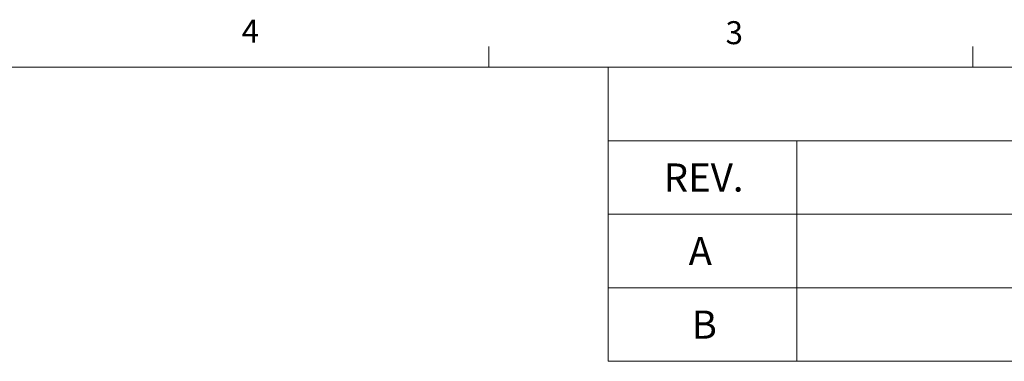
# Model space of a CAD drawing. Units: inches. Extents: x 0.4 to 16.6, y 0.2 to 10.8.
# Drawn here: x 8.6 to 12.6, y 9.4 to 10.8 of the extents above; entities that cross this region are included whole.
import ezdxf

# ---------------------------------------------------------------- set-up
doc = ezdxf.new("R2010")
doc.units = ezdxf.units.IN
doc.header["$MEASUREMENT"] = 0
doc.styles.add('SLDTEXTSTYLE0', font='TXT', dxfattribs={"width": 0.75})

# ---------------------------------------------------------------- blocks, each defined once
blk = doc.blocks.new('SW_TABLEANNOTATION_0')
at = {"color": 0, "linetype": 'Continuous', "lineweight": 0}
for p, q in [((0, 0), (0, -1.1976)), ((5.4212, 0), (0, 0)), ((0, -0.2994), (5.4212, -0.2994)), ((0.767, -0.2994), (0.767, -0.5988)), ((0, -0.5988), (5.4212, -0.5988)), ((0.767, -0.5988), (0.767, -1.1976)), ((0, -0.8982), (5.4212, -0.8982)), ((0, -1.1976), (5.4212, -1.1976))]:
    blk.add_line(p, q, dxfattribs=at)
at = {"color": 0, "linetype": 'Continuous', "lineweight": 0, "attachment_point": 1, "style": 'SLDTEXTSTYLE0'}
for s, insert, char_height in [('REV.', (0.226, -0.392), 0.11458), ('A', (0.3274, -0.6914), 0.1146), ('B', (0.3397, -0.9908), 0.1146)]:
    blk.add_mtext(s, dxfattribs=dict(at, insert=insert, char_height=char_height))

msp = doc.modelspace()

# ---------------------------------------------------------------- linework, layer by layer
at = {"color": 7, "linetype": 'Continuous', "lineweight": 0}
for p, q in [((10.4698, 10.6421), (10.4698, 10.7269)), ((12.4385, 10.6421), (12.4385, 10.7269)), ((0.6263, 10.6421), (16.3763, 10.6421))]:
    msp.add_line(p, q, dxfattribs=at)

# ---------------------------------------------------------------- block references
msp.add_blockref('SW_TABLEANNOTATION_0', (10.9551, 10.6421), dxfattribs=at)

# ---------------------------------------------------------------- texts
at = {"color": 7, "linetype": 'Continuous', "lineweight": 0, "char_height": 0.0937, "attachment_point": 1, "style": 'SLDTEXTSTYLE0'}
for s, insert in [('4', (9.4643, 10.8357)), ('3', (11.4327, 10.8295))]:
    msp.add_mtext(s, dxfattribs=dict(at, insert=insert))

doc.saveas('drawing.dxf')
